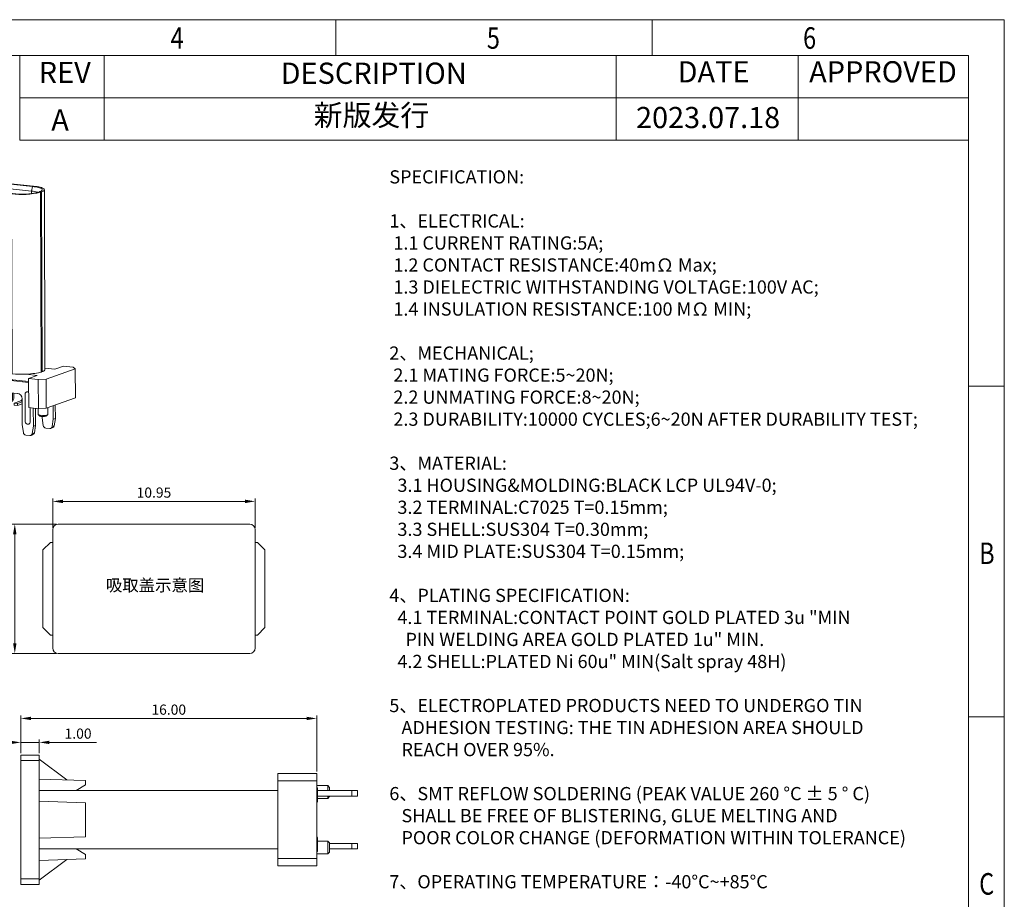
# Model space of a CAD drawing. Units: millimetres. Extents: x 3626 to 3844, y -213 to -137.
# Drawn here: x 3680 to 3733, y -185 to -137 of the extents above; entities that cross this region are included whole.
import ezdxf

# ---------------------------------------------------------------- set-up
doc = ezdxf.new("R2010")
doc.units = ezdxf.units.MM
doc.header["$LTSCALE"] = 16.335
doc.header["$PDMODE"] = 3
doc.header["$PDSIZE"] = 8
doc.layers.get('0').update_dxf_attribs({"linetype": 'CONTINUOUS', "lineweight": 13})
doc.layers.get('Defpoints').update_dxf_attribs({"linetype": 'CONTINUOUS'})
for name, color, linetype, lineweight in [('DIM', 3, 'CONTINUOUS', 9), ('STD', 8, 'CONTINUOUS', 20), ('标注', 3, 'CONTINUOUS', 9)]:
    doc.layers.add(name, color=color, linetype=linetype, lineweight=lineweight)
doc.styles.add('romans', font='romans.shx')
doc.styles.get("Standard").update_dxf_attribs({"font": 'romans.shx'})
doc.styles.add('TEXTSTYLE_1', font='gdt', dxfattribs={"width": 0.8})
doc.styles.add('宋體', font='txt')
doc.dimstyles.new('sd', dxfattribs={"dimtxt": 0.55, "dimasz": 0.5, "dimexe": 0.1, "dimexo": 0.1, "dimgap": 0.2, "dimtad": 1, "dimzin": 0, "dimdsep": 46, "dimtxsty": 'Standard', "dimcen": 0.09, "dimclrd": 3, "dimclre": 3, "dimclrt": 3, "dimadec": 0, "dimazin": 0, "dimtp": 0.02, "dimtm": 0.02, "dimtfac": 1, "dimtmove": 0, "dimatfit": 3, "dimfxl": 1, "dimtolj": 1, "dimtzin": 0, "dimlwd": 0, "dimlwe": 0, "dimarcsym": 0})

# ---------------------------------------------------------------- blocks, each defined once
blk = doc.blocks.new('成品图框')
for p, q in [((1169.354, 45.473), (1097.653, 45.473)), ((1145.018, 45.473), (1145.018, 44.164)), ((1156.531, 45.473), (1156.531, 44.164)), ((1169.354, -5.294), (1169.354, 45.473)), ((1168.045, 44.164), (1098.962, 44.164)), ((1133.504, 44.164), (1133.504, 41.088)), ((1136.58, 44.164), (1136.58, 41.088)), ((1155.226, 44.164), (1155.226, 41.088)), ((1161.854, 44.164), (1161.854, 41.088)), ((1168.045, -3.985), (1168.045, 44.164)), ((1133.504, 42.626), (1168.047, 42.626)), ((1133.504, 41.088), (1168.047, 41.088)), ((1169.354, 32.127), (1168.045, 32.127)), ((1169.354, 20.089), (1168.045, 20.089))]:
    blk.add_line(p, q)
at = {"style": 'TEXTSTYLE_1', "width": 0.8}
for s, p in [('4', (1138.999, 44.413)), ('5', (1150.513, 44.413)), ('6', (1162.027, 44.413)), ('B', (1168.438, 25.65)), ('C', (1168.438, 13.613))]:
    blk.add_text(s, height=0.785, dxfattribs=at).set_placement(p)
at = {"attachment_point": 5, "style": '宋體'}
for s, insert, char_height, width in [('REV', (1135.144, 43.45), 0.7727, 3.70904), ('DESCRIPTION', (1146.393, 43.423), 0.77272, 21.63608), ('DATE', (1158.767, 43.474), 0.7727, 4.6363), ('APPROVED', (1164.937, 43.474), 0.7727, 7.70269)]:
    blk.add_mtext(s, dxfattribs=dict(at, insert=insert, char_height=char_height, width=width))
blk = doc.blocks.new('2025022711140501')
at = {"color": 7, "linetype": 'Continuous', "lineweight": 15}
for p, q in [((-0.982, 4.769), (1.754, 4.476)), ((-2.204, 4.615), (-2.183, -2.068)), ((-2.102, 4.692), (-2.061, 4.706)), ((-1.992, 4.699), (-2.033, 4.684)), ((-2.033, 4.684), (-1.966, 4.528)), ((-1.922, 4.536), (-1.992, 4.699)), ((-1.922, 4.536), (-1.953, 4.525)), ((-1.922, 4.518), (-1.922, 4.536)), ((-0.549, 4.347), (-1.8, 4.481)), ((-1.778, -2.201), (-1.8, 4.481)), ((-1.761, 4.495), (-0.51, 4.361)), ((-1.021, 4.755), (-1.059, 4.586)), ((1.676, 4.293), (-1.059, 4.586)), ((-1.059, 4.586), (-1.059, 4.419)), ((1.715, 4.462), (-1.021, 4.755)), ((1.676, 4.293), (1.715, 4.462)), ((-0.51, 4.361), (-0.549, 4.347)), ((-0.547, 3.765), (-0.549, 4.347)), ((-0.545, 4.347), (-0.506, 4.36)), ((-0.545, 4.347), (-0.543, 3.764)), ((0.936, 4.188), (-0.545, 4.347)), ((-0.51, 4.361), (-0.51, 4.359)), ((-0.506, 4.36), (0.975, 4.202)), ((0.957, -2.494), (0.936, 4.188)), ((1.677, 4.204), (1.676, 4.293)), ((1.946, 4.258), (1.987, 4.273)), ((2.056, 4.265), (2.015, 4.251)), ((2.036, -2.431), (2.015, 4.251)), ((2.056, 4.265), (2.078, -2.416)), ((2.179, -2.341), (2.158, 4.342)), ((-0.543, 3.766), (-0.547, 3.765)), ((-0.454, 3.688), (-0.418, 3.7)), ((-0.446, 3.691), (-0.301, 3.77)), ((-0.414, 3.702), (-0.446, 3.691)), ((-0.298, 3.765), (-0.443, 3.686)), ((-0.283, 3.776), (-0.301, 3.77)), ((-0.268, 3.777), (-0.291, 3.769)), ((-0.201, 3.692), (-0.197, 3.694)), ((-0.199, 2.863), (-0.201, 3.692)), ((-0.197, 3.692), (-0.194, 2.863)), ((-0.477, 2.935), (-0.5, 2.927)), ((-0.54, 2.866), (-0.544, 2.864)), ((-0.54, 1.538), (-0.544, 2.864)), ((-0.54, 2.864), (-0.536, 1.537)), ((-0.443, 2.916), (-0.438, 2.918)), ((-0.298, 2.806), (-0.443, 2.916)), ((-0.441, 2.921), (-0.295, 2.811)), ((-0.292, 2.808), (-0.298, 2.806)), ((-0.239, 2.8), (-0.216, 2.808)), ((-0.194, 2.865), (-0.199, 2.863)), ((-0.536, 1.539), (-0.54, 1.538)), ((-0.447, 1.46), (-0.411, 1.473)), ((-0.439, 1.464), (-0.294, 1.543)), ((-0.407, 1.475), (-0.439, 1.464)), ((-0.291, 1.538), (-0.436, 1.459)), ((-0.276, 1.549), (-0.294, 1.543)), ((-0.26, 1.55), (-0.283, 1.541)), ((-0.194, 1.465), (-0.19, 1.466)), ((-0.192, 0.636), (-0.194, 1.465)), ((-0.19, 1.464), (-0.187, 0.635)), ((-0.533, 0.639), (-0.537, 0.637)), ((-0.535, -0.172), (-0.537, 0.637)), ((-0.533, 0.637), (-0.53, -0.172)), ((-0.47, 0.708), (-0.493, 0.7)), ((-0.436, 0.689), (-0.431, 0.691)), ((-0.291, 0.579), (-0.436, 0.689)), ((-0.434, 0.693), (-0.288, 0.583)), ((-0.285, 0.581), (-0.291, 0.579)), ((-0.232, 0.573), (-0.209, 0.581)), ((-0.187, 0.637), (-0.192, 0.636)), ((-0.53, -0.17), (-0.535, -0.172)), ((-0.441, -0.249), (-0.406, -0.236)), ((-0.433, -0.245), (-0.288, -0.167)), ((-0.402, -0.234), (-0.433, -0.245)), ((-0.286, -0.171), (-0.431, -0.25)), ((-0.271, -0.16), (-0.288, -0.167)), ((-0.255, -0.16), (-0.278, -0.168)), ((-0.189, -0.244), (-0.184, -0.243)), ((-0.186, -1.073), (-0.189, -0.244)), ((-0.184, -0.245), (-0.182, -1.074)), ((-0.527, -1.07), (-0.532, -1.072)), ((-0.53, -1.713), (-0.532, -1.072)), ((-0.527, -1.073), (-0.525, -1.714)), ((-0.464, -1.002), (-0.487, -1.01)), ((-0.431, -1.02), (-0.425, -1.018)), ((-0.285, -1.13), (-0.431, -1.02)), ((-0.429, -1.016), (-0.283, -1.126)), ((-0.182, -1.072), (-0.186, -1.073)), ((-0.28, -1.128), (-0.285, -1.13)), ((-0.226, -1.136), (-0.203, -1.128)), ((-3.308, -2.099), (-2.222, -1.716)), ((-2.222, -1.716), (-2.184, -1.714)), ((-1.094, -1.721), (-1.172, -1.748)), ((-1.094, -1.746), (-1.172, -1.774)), ((-1.172, -1.774), (-1.172, -1.748)), ((-1.094, -1.721), (-1.094, -1.746)), ((-1.08, -1.654), (-0.53, -1.713)), ((-0.525, -1.711), (-0.53, -1.713)), ((-0.525, -1.714), (0.255, -1.797)), ((-3.227, -2.155), (-3.308, -2.099)), ((-3.305, -3.186), (-3.308, -2.099)), ((-2.868, -2.193), (-3.227, -2.155)), ((-3.227, -2.155), (-3.224, -3.243)), ((-2.545, -2.079), (-2.868, -2.193)), ((-2.868, -2.193), (-2.865, -3.281)), ((-2.545, -2.079), (-2.544, -2.455)), ((-2.125, -2.124), (-2.545, -2.079)), ((-1.002, -1.86), (-1.079, -1.887)), ((-1.075, -1.888), (-1.079, -1.887)), ((-1.073, -2.302), (-1.075, -1.888)), ((-1.006, -2.307), (-1.007, -1.893)), ((-1.007, -1.893), (-0.558, -1.913)), ((-1.002, -1.86), (-0.997, -1.86)), ((-0.598, -1.879), (-0.97, -1.862)), ((-0.928, -1.844), (0.275, -1.972)), ((-0.927, -1.864), (-0.928, -1.844)), ((-0.558, -1.913), (-0.526, -1.887)), ((-0.454, -2.021), (-0.417, -1.99)), ((-0.454, -2.228), (-0.454, -2.021)), ((-0.417, -2.198), (-0.417, -1.99)), ((-0.399, -1.9), (-0.397, -2.328)), ((-0.207, -2.047), (-0.207, -2.254)), ((-0.05, -1.938), (-0.153, -1.958)), ((-0.037, -1.939), (-0.133, -1.958)), ((-0.133, -1.958), (0.193, -2.021)), ((-0.109, -1.949), (-0.109, -1.931)), ((0.306, -1.999), (0.036, -1.947)), ((0.193, -2.021), (0.195, -2.436)), ((0.251, -2.03), (0.252, -2.444)), ((0.256, -2.03), (0.251, -2.03)), ((0.256, -2.03), (0.32, -2.008)), ((0.275, -1.972), (0.275, -1.993)), ((0.348, -1.911), (0.348, -1.937)), ((-2.562, -2.531), (-2.558, -3.981)), ((-2.399, -2.369), (-2.477, -2.396)), ((-2.424, -2.39), (-2.347, -2.363)), ((-1.731, -2.465), (-2.424, -2.39)), ((-2.347, -2.363), (-1.654, -2.437)), ((-1.778, -2.201), (-1.732, -2.206)), ((-1.731, -2.465), (-1.654, -2.437)), ((-1.092, -2.368), (-1.17, -2.395)), ((-1.169, -2.754), (-1.17, -2.395)), ((-1.092, -2.368), (-1.091, -2.763)), ((-1.078, -2.302), (-1.073, -2.302)), ((-1.006, -2.307), (-0.556, -2.327)), ((0.067, -2.411), (-0.83, -2.315)), ((-0.397, -2.328), (-0.522, -2.322)), ((-0.49, -2.305), (-0.453, -2.275)), ((-0.417, -2.198), (-0.454, -2.228)), ((-0.397, -2.328), (-0.168, -2.352)), ((-0.132, -2.372), (0.195, -2.436)), ((0.252, -2.444), (0.257, -2.445)), ((0.35, -2.558), (0.351, -2.961)), ((0.911, -2.489), (0.957, -2.494)), ((1.895, -2.555), (1.475, -2.51)), ((1.571, -2.669), (1.895, -2.555)), ((2.036, -2.431), (2.078, -2.416)), ((2.179, -2.288), (2.541, -2.327)), ((3.305, -2.308), (2.218, -2.691)), ((2.541, -2.327), (2.865, -2.213)), ((2.865, -2.213), (3.224, -2.252)), ((3.224, -2.252), (3.305, -2.308)), ((3.305, -2.308), (3.308, -3.396)), ((-2.448, -3.84), (-2.451, -2.846)), ((-2.389, -2.754), (-2.394, -2.756)), ((-2.267, -2.865), (-2.262, -2.863)), ((-2.267, -2.865), (-2.264, -3.86)), ((-2.262, -2.863), (-2.259, -3.858)), ((-1.925, -2.897), (1.152, -3.226)), ((-1.901, -3.065), (-1.901, -2.907)), ((-1.786, -2.911), (-1.786, -3.077)), ((-1.747, -3.063), (-1.747, -2.916)), ((0.99, -2.72), (0.912, -2.748)), ((1.572, -2.818), (0.912, -2.748)), ((0.99, -2.72), (1.572, -2.783)), ((1.93, -2.707), (1.571, -2.669)), ((1.575, -3.756), (1.571, -2.669)), ((2.218, -2.691), (1.93, -2.707)), ((1.934, -3.795), (1.93, -2.707)), ((2.218, -2.691), (2.222, -3.778)), ((-3.305, -3.186), (-3.224, -3.243)), ((-3.224, -3.243), (-2.865, -3.281)), ((-2.865, -3.281), (-2.56, -3.174)), ((-2.185, -3.243), (-1.939, -3.156)), ((-2.185, -3.32), (-2.185, -3.243)), ((-2.185, -3.243), (-2.07, -3.255)), ((-2.143, -4.026), (-2.146, -3.096)), ((-2.068, -3.118), (-2.146, -3.145)), ((-2.146, -3.229), (-2.146, -3.145)), ((-1.824, -3.168), (-2.07, -3.255)), ((-2.07, -3.333), (-1.824, -3.246)), ((-2.07, -3.255), (-2.07, -3.333)), ((-1.901, -3.046), (-2.068, -3.105)), ((-2.068, -3.104), (-2.065, -3.998)), ((-2.068, -3.118), (-2.068, -3.201)), ((-1.939, -3.156), (-1.824, -3.168)), ((-1.916, -3.132), (-1.916, -3.052)), ((-1.786, -3.077), (-1.901, -3.065)), ((-1.819, -3.244), (-1.818, -3.721)), ((-1.725, -3.292), (-1.479, -3.205)), ((-1.61, -3.304), (-1.725, -3.292)), ((-1.724, -3.37), (-1.725, -3.292)), ((-1.364, -3.218), (-1.61, -3.304)), ((-1.364, -3.218), (-1.479, -3.205)), ((-1.44, -3.114), (-1.441, -2.948)), ((-1.325, -3.126), (-1.44, -3.114)), ((-1.326, -3.738), (-1.327, -3.264)), ((-1.326, -2.961), (-1.325, -3.126)), ((-1.286, -3.113), (-1.287, -2.965)), ((-1.264, -3.341), (-1.018, -3.255)), ((-0.903, -3.267), (-1.149, -3.354)), ((-1.018, -3.255), (-0.903, -3.267)), ((-0.98, -3.163), (-0.98, -2.998)), ((-0.865, -3.176), (-0.98, -3.163)), ((-0.865, -3.01), (-0.865, -3.176)), ((-0.826, -3.162), (-0.826, -3.014)), ((-0.821, -3.026), (-0.826, -3.028)), ((-0.821, -3.026), (-0.826, -3.026)), ((-0.826, -3.106), (-0.82, -3.104)), ((-0.795, -3.018), (-0.821, -3.026)), ((-0.82, -3.104), (-0.626, -3.036)), ((-0.519, -3.213), (-0.52, -3.047)), ((-0.404, -3.225), (-0.519, -3.213)), ((-0.405, -3.059), (-0.404, -3.225)), ((-0.365, -3.211), (-0.366, -3.064)), ((-0.36, -3.076), (-0.366, -3.075)), ((-0.36, -3.076), (-0.366, -3.077)), ((-0.366, -3.155), (-0.36, -3.153)), ((-0.335, -3.067), (-0.36, -3.076)), ((-0.36, -3.153), (-0.166, -3.085)), ((-0.059, -3.262), (-0.059, -3.096)), ((0.056, -3.274), (-0.059, -3.262)), ((0.056, -3.109), (0.056, -3.274)), ((0.095, -3.261), (0.095, -3.113)), ((0.101, -3.125), (0.095, -3.124)), ((0.101, -3.125), (0.095, -3.126)), ((0.095, -3.204), (0.101, -3.203)), ((0.126, -3.116), (0.101, -3.125)), ((0.101, -3.203), (0.295, -3.134)), ((0.402, -3.335), (0.401, -3.146)), ((0.516, -3.158), (0.517, -3.324)), ((0.556, -3.31), (0.555, -3.162)), ((0.862, -3.384), (0.862, -3.195)), ((0.977, -3.207), (0.977, -3.373)), ((1.016, -3.359), (1.016, -3.212)), ((1.443, -4.257), (1.44, -3.262)), ((1.502, -3.171), (1.497, -3.173)), ((-2.185, -3.32), (-2.07, -3.333)), ((-1.609, -3.382), (-1.724, -3.37)), ((-1.61, -3.304), (-1.609, -3.382)), ((-1.609, -3.382), (-1.364, -3.295)), ((-1.403, -3.765), (-1.405, -3.31)), ((-1.264, -3.419), (-1.264, -3.341)), ((-1.264, -3.341), (-1.149, -3.354)), ((-1.264, -3.419), (-1.149, -3.431)), ((-1.149, -3.431), (-0.903, -3.345)), ((-1.149, -3.354), (-1.149, -3.431)), ((-0.804, -3.391), (-0.558, -3.304)), ((-0.803, -3.468), (-0.804, -3.391)), ((-0.804, -3.391), (-0.689, -3.403)), ((-0.803, -3.468), (-0.688, -3.481)), ((-0.443, -3.316), (-0.689, -3.403)), ((-0.689, -3.403), (-0.688, -3.481)), ((-0.688, -3.481), (-0.443, -3.394)), ((-0.558, -3.304), (-0.443, -3.316)), ((-0.343, -3.44), (-0.097, -3.353)), ((-0.343, -3.44), (-0.228, -3.452)), ((-0.343, -3.518), (-0.343, -3.44)), ((-0.343, -3.518), (-0.228, -3.53)), ((0.018, -3.366), (-0.228, -3.452)), ((-0.228, -3.53), (0.018, -3.443)), ((-0.228, -3.452), (-0.228, -3.53)), ((-0.097, -3.353), (0.018, -3.366)), ((0.117, -3.489), (0.363, -3.403)), ((0.118, -3.567), (0.117, -3.489)), ((0.117, -3.489), (0.233, -3.502)), ((0.118, -3.567), (0.233, -3.579)), ((0.478, -3.415), (0.233, -3.502)), ((0.233, -3.579), (0.479, -3.493)), ((0.233, -3.502), (0.233, -3.579)), ((0.363, -3.403), (0.478, -3.415)), ((0.517, -3.324), (0.402, -3.311)), ((0.578, -3.539), (0.824, -3.452)), ((0.578, -3.539), (0.693, -3.551)), ((0.578, -3.616), (0.578, -3.539)), ((0.578, -3.616), (0.693, -3.629)), ((0.939, -3.464), (0.693, -3.551)), ((0.693, -3.629), (0.939, -3.542)), ((0.693, -3.551), (0.693, -3.629)), ((0.824, -3.452), (0.939, -3.464)), ((0.977, -3.373), (0.862, -3.361)), ((1.038, -3.588), (1.284, -3.501)), ((1.039, -3.666), (1.038, -3.588)), ((1.154, -3.6), (1.038, -3.588)), ((1.331, -3.538), (1.154, -3.6)), ((1.154, -3.6), (1.154, -3.678)), ((1.154, -3.678), (1.331, -3.615)), ((1.331, -3.506), (1.284, -3.501)), ((1.331, -3.424), (1.334, -4.398)), ((2.222, -3.778), (3.308, -3.396)), ((2.566, -4.155), (2.564, -3.658)), ((-2.558, -3.981), (-2.514, -4.262)), ((-2.321, -3.95), (-2.316, -3.948)), ((-2.259, -3.858), (-2.264, -3.86)), ((-2.143, -4.026), (-2.065, -3.998)), ((-2.065, -3.998), (-2.107, -4.27)), ((-1.818, -3.721), (-1.775, -4.002)), ((-1.444, -4.037), (-1.403, -3.765)), ((-1.367, -4.01), (-1.444, -4.037)), ((-1.403, -3.765), (-1.326, -3.738)), ((-1.326, -3.738), (-1.367, -4.01)), ((1.154, -3.678), (1.039, -3.666)), ((1.575, -3.756), (1.934, -3.795)), ((1.626, -3.762), (1.628, -4.277)), ((1.631, -3.763), (1.633, -4.275)), ((1.748, -4.442), (1.746, -3.775)), ((1.824, -3.783), (1.826, -4.415)), ((1.921, -3.794), (1.921, -4.006)), ((1.925, -4.013), (1.978, -4.063)), ((1.934, -3.795), (2.222, -3.778)), ((2.235, -4.062), (2.287, -4.012)), ((2.291, -4.005), (2.29, -3.754)), ((2.488, -4.182), (2.487, -3.685)), ((-2.423, -4.358), (-2.275, -4.374)), ((-2.24, -4.37), (-2.162, -4.343)), ((-2.184, -4.298), (-2.143, -4.026)), ((-2.107, -4.27), (-2.184, -4.298)), ((-1.684, -4.098), (-1.535, -4.113)), ((-1.5, -4.11), (-1.423, -4.082)), ((1.571, -4.366), (1.576, -4.365)), ((1.633, -4.275), (1.628, -4.277)), ((2.074, -4.082), (2.074, -4.138)), ((2.074, -4.138), (2.117, -4.419)), ((2.447, -4.454), (2.488, -4.182)), ((2.488, -4.182), (2.566, -4.155)), ((2.566, -4.155), (2.525, -4.427)), ((1.334, -4.398), (1.377, -4.679)), ((1.707, -4.714), (1.748, -4.442)), ((1.785, -4.687), (1.707, -4.714)), ((1.748, -4.442), (1.826, -4.415)), ((1.826, -4.415), (1.785, -4.687)), ((2.208, -4.514), (2.357, -4.53)), ((2.391, -4.526), (2.469, -4.499)), ((2.525, -4.427), (2.447, -4.454)), ((1.468, -4.775), (1.617, -4.791)), ((1.651, -4.787), (1.729, -4.76))]:
    blk.add_line(p, q, dxfattribs=at)
at = {"color": 7}
blk.add_line((-1.169, -2.755), (-1.091, -2.741), dxfattribs=at)
at = {"color": 7, "linetype": 'Continuous', "lineweight": 15, "flags": 128}
for points in [[(-1.8, 4.481), (-1.87, 4.489), (-1.935, 4.499), (-1.994, 4.511), (-2.047, 4.523), (-2.093, 4.536), (-2.131, 4.551), (-2.162, 4.566), (-2.184, 4.581), (-2.198, 4.597), (-2.204, 4.613), (-2.2, 4.63), (-2.188, 4.646), (-2.168, 4.662), (-2.139, 4.677), (-2.102, 4.692)], [(-2.033, 4.684), (-2.066, 4.671), (-2.092, 4.657), (-2.111, 4.643), (-2.121, 4.628), (-2.124, 4.614), (-2.12, 4.599), (-2.107, 4.585), (-2.087, 4.571), (-2.059, 4.557), (-2.025, 4.544), (-1.983, 4.532), (-1.936, 4.521), (-1.882, 4.511), (-1.824, 4.502), (-1.761, 4.495)], [(1.987, 4.273), (2.02, 4.286), (2.046, 4.3), (2.065, 4.314), (2.075, 4.328), (2.079, 4.343), (2.074, 4.358), (2.061, 4.372), (2.041, 4.386), (2.013, 4.4), (1.979, 4.412), (1.937, 4.424), (1.89, 4.436), (1.836, 4.446), (1.778, 4.455), (1.715, 4.462)], [(1.754, 4.476), (1.824, 4.467), (1.889, 4.458), (1.948, 4.446), (2.001, 4.434), (2.047, 4.421), (2.085, 4.406), (2.116, 4.391), (2.138, 4.376), (2.152, 4.36), (2.158, 4.343), (2.154, 4.327), (2.142, 4.311), (2.122, 4.295), (2.093, 4.28), (2.056, 4.265)], [(-0.133, -1.958), (-0.148, -1.957), (-0.162, -1.96), (-0.174, -1.967), (-0.186, -1.978), (-0.195, -1.992), (-0.202, -2.009), (-0.206, -2.027), (-0.207, -2.047)], [(-2.399, -2.369), (-2.374, -2.363), (-2.347, -2.363)], [(-1.732, -2.206), (-1.702, -2.213), (-1.675, -2.229), (-1.651, -2.252), (-1.632, -2.281), (-1.621, -2.314), (-1.617, -2.347), (-1.62, -2.381), (-1.632, -2.411), (-1.65, -2.435), (-1.674, -2.453), (-1.702, -2.463), (-1.731, -2.465)], [(0.912, -2.748), (0.882, -2.74), (0.854, -2.724), (0.831, -2.701), (0.812, -2.672), (0.801, -2.64), (0.797, -2.606), (0.8, -2.573), (0.812, -2.543), (0.83, -2.518), (0.854, -2.5), (0.881, -2.49), (0.911, -2.489)], [(-2.267, -2.865), (-2.271, -2.836), (-2.282, -2.808), (-2.299, -2.784), (-2.321, -2.765), (-2.346, -2.754), (-2.373, -2.751), (-2.398, -2.757), (-2.42, -2.771), (-2.437, -2.791), (-2.448, -2.817), (-2.451, -2.846)], [(-2.264, -3.86), (-2.267, -3.889), (-2.278, -3.914), (-2.295, -3.935), (-2.317, -3.948), (-2.343, -3.954), (-2.369, -3.951), (-2.394, -3.94), (-2.416, -3.922), (-2.433, -3.898), (-2.444, -3.87), (-2.448, -3.84)], [(2.267, -4.023), (2.283, -4.016), (2.29, -4.008), (2.291, -4.005)], [(1.628, -4.277), (1.624, -4.305), (1.613, -4.331), (1.596, -4.351), (1.574, -4.365), (1.549, -4.371), (1.523, -4.368), (1.498, -4.357), (1.475, -4.339), (1.458, -4.314), (1.447, -4.286), (1.443, -4.257)]]:
    blk.add_lwpolyline(points, dxfattribs=at)
at = {"color": 7, "linetype": 'Continuous', "lineweight": 15}
for centre, radius, start, end in [((-1.348, 1.757), 3.034, 83.0654, 103.5835), ((-1.35, 2.045), 2.731, 83.0654, 103.5835), ((-1.355, 2.224), 2.38, 82.862, 103.7869), ((1.302, 7.2), 3.034, 263.0654, 283.5835), ((1.309, 6.826), 2.646, 262.7324, 283.9165), ((1.58, 3.139), 1.158, 73.2277, 85.2254), ((-0.471, 3.758), 0.0767, 174.9845, 290.9175), ((-0.471, 3.758), 0.0716, 174.9841, 290.9176), ((-0.273, 3.698), 0.0767, 354.9846, 110.9174), ((-0.273, 3.698), 0.0716, 354.9841, 110.9176), ((-0.481, 2.871), 0.0639, 51.5311, 185.5053), ((-0.48, 2.87), 0.0597, 51.531, 185.5058), ((-0.258, 2.856), 0.0639, 231.5312, 5.5052), ((-0.258, 2.857), 0.0597, 231.531, 5.5058), ((-0.464, 1.531), 0.0767, 174.984, 290.9173), ((-0.464, 1.531), 0.0716, 174.9842, 290.9171), ((-0.266, 1.471), 0.0767, 354.9845, 110.9172), ((-0.266, 1.471), 0.0716, 354.9841, 110.9176), ((-0.474, 0.643), 0.0639, 51.5311, 185.5057), ((-0.473, 0.642), 0.0597, 51.531, 185.5058), ((-0.251, 0.629), 0.0639, 231.5309, 5.5059), ((-0.251, 0.63), 0.0597, 231.5315, 5.5057), ((-0.458, -0.178), 0.0767, 174.984, 290.9173), ((-0.459, -0.179), 0.0716, 174.9842, 290.9171), ((-0.261, -0.238), 0.0767, 354.9845, 110.9172), ((-0.26, -0.238), 0.0716, 354.9841, 110.9176), ((-0.468, -1.066), 0.0639, 51.5313, 185.5056), ((-0.468, -1.067), 0.0597, 51.531, 185.5058), ((-0.245, -1.08), 0.0639, 231.5314, 5.5058), ((-0.246, -1.079), 0.0597, 231.5315, 5.5057), ((-1.086, -1.741), 0.0867, 86.4383, 184.7673), ((-1.06, -1.777), 0.112, 178.4182, 259.922), ((-0.994, -1.718), 0.101, 141.0381, 181.2809), ((-0.982, -1.75), 0.112, 178.4182, 259.922), ((0.236, -1.908), 0.112, 358.4179, 79.9222), ((-1.7, -1.021), 1.182, 248.9447, 266.2266), ((-0.961, -0.805), 1.089, 263.9905, 267.553), ((-0.951, -1.427), 0.436, 263.9905, 267.553), ((-0.564, -2.022), 0.109, 0.4139, 86.8221), ((-0.527, -1.991), 0.11, 0.5607, 66.06), ((0.323, -1.336), 0.697, 259.3008, 264.0994), ((0.261, -1.944), 0.0867, 266.4384, 4.7672), ((0.355, -1.738), 0.265, 259.2185, 263.5642), ((-2.433, -2.52), 0.13, 86.4382, 184.7673), ((-1.084, -2.388), 0.0867, 86.4385, 184.7671), ((-0.992, -2.366), 0.101, 141.0341, 181.2807), ((-0.959, -1.219), 1.089, 263.9905, 267.553), ((-0.551, -2.229), 0.0976, 267.2094, 0.9012), ((-0.516, -2.199), 0.0988, 309.575, 0.6345), ((-0.09, -2.263), 0.116, 175.5227, 249.2633), ((0.324, -1.751), 0.697, 259.3008, 264.0994), ((0.238, -2.555), 0.112, 358.4181, 79.9221), ((1.012, -2.583), 0.139, 137.4276, 260.6801), ((1.333, 1.228), 3.741, 264.2344, 272.1727), ((-2.367, -2.857), 0.106, 356.6277, 101.9176), ((-1.946, -3.095), 0.2, 83.8866, 180.1823), ((-1.868, -3.104), 0.2, 83.8866, 180.1823), ((-1.369, -2.755), 0.2, 263.8866, 0.1823), ((-1.291, -2.763), 0.2, 263.8866, 0.1823), ((-2, -3.077), 0.0999, 307.3487, 6.8865), ((-1.945, -3.087), 0.2, 307.3484, 6.8867), ((-1.885, -3.089), 0.0999, 307.3487, 6.8865), ((-1.54, -3.126), 0.0999, 307.3487, 6.8865), ((-1.485, -3.137), 0.2, 307.3484, 6.8867), ((-1.424, -3.138), 0.0999, 307.3487, 6.8865), ((-1.079, -3.175), 0.0999, 307.3487, 6.8865), ((-0.864, -2.987), 0.148, 182.7192, 218.2701), ((-1.024, -3.186), 0.2, 307.3484, 6.8867), ((-0.964, -3.188), 0.0999, 307.3487, 6.8865), ((-0.618, -3.225), 0.0999, 307.3487, 6.8865), ((-0.403, -3.037), 0.148, 182.7192, 218.2701), ((-0.564, -3.235), 0.2, 307.3484, 6.8867), ((-0.503, -3.237), 0.0999, 307.3487, 6.8865), ((-0.158, -3.274), 0.0999, 307.3487, 6.8865), ((0.057, -3.086), 0.148, 182.7192, 218.2701), ((-0.103, -3.285), 0.2, 307.3484, 6.8867), ((-0.043, -3.286), 0.0999, 307.3487, 6.8865), ((0.551, -2.961), 0.2, 180.1823, 263.8866), ((1.131, -3.425), 0.2, 0.1823, 83.8866), ((1.525, -3.254), 0.0851, 55.6532, 185.655), ((1.529, -3.251), 0.0842, 58.6778, 108.4455), ((0.303, -3.323), 0.0999, 307.3487, 6.8865), ((0.418, -3.336), 0.0999, 307.3487, 6.8865), ((0.357, -3.334), 0.2, 307.3484, 6.8867), ((0.763, -3.373), 0.0999, 307.3487, 6.8865), ((0.818, -3.383), 0.2, 307.3484, 6.8867), ((0.878, -3.385), 0.0999, 307.3487, 6.8865), ((1.245, -3.439), 0.0739, 302.2161, 351.2228), ((-2.348, -3.864), 0.09, 291.3639, 3.8012), ((-1.665, -3.989), 0.11, 186.6894, 260.394), ((-1.455, -4), 0.0883, 291.2475, 353.5766), ((2.115, -3.579), 0.469, 245.5733, 288.9092), ((-2.405, -4.249), 0.11, 186.6894, 260.394), ((-2.268, -4.29), 0.0842, 265.4542, 354.8581), ((-2.194, -4.26), 0.0883, 291.2475, 353.5766), ((-1.528, -4.03), 0.0842, 265.4542, 354.8581), ((1.543, -4.281), 0.09, 291.3639, 3.8014), ((1.486, -4.666), 0.11, 186.6894, 260.394), ((1.623, -4.707), 0.0842, 265.4543, 354.8581), ((1.697, -4.677), 0.0883, 291.2475, 353.5765), ((2.226, -4.406), 0.11, 186.6894, 260.394), ((2.363, -4.446), 0.0842, 265.4543, 354.8581), ((2.437, -4.417), 0.0883, 291.2475, 353.5765)]:
    blk.add_arc(centre, radius, start, end, dxfattribs=at)
for points, knots in [([(-2.181, -2.067), (-2.182, -2.069), (-2.183, -2.077), (-2.174, -2.091), (-2.156, -2.108), (-2.135, -2.119), (-2.125, -2.124)], [0, 0, 0, 0, 0.122202, 0.414801, 0.7074, 1, 1, 1, 1]), ([(1.475, -2.51), (1.591, -2.506), (1.704, -2.496), (1.897, -2.469), (1.978, -2.451), (2.036, -2.431)], [0, 0, 0, 0, 0.5, 0.5, 1, 1, 1, 1]), ([(2.078, -2.416), (2.091, -2.411), (2.118, -2.401), (2.148, -2.384), (2.168, -2.367), (2.178, -2.352), (2.178, -2.343), (2.178, -2.34)], [0, 0, 0, 0, 0.218228, 0.436457, 0.654685, 0.872913, 1, 1, 1, 1]), ([(1.978, -4.063), (1.979, -4.063), (1.98, -4.067), (2, -4.074), (2.028, -4.078), (2.042, -4.08)], [0, 0, 0, 0, 0.0824023, 0.5412007, 1, 1, 1, 1]), ([(2.042, -4.08), (2.058, -4.081), (2.09, -4.084), (2.143, -4.082), (2.19, -4.078), (2.223, -4.07), (2.231, -4.064), (2.234, -4.062)], [0, 0, 0, 0, 0.208562, 0.417124, 0.625686, 0.834248, 1, 1, 1, 1])]:
    blk.add_open_spline(points, degree=3, knots=knots, dxfattribs=at)
blk = doc.blocks.new('*D183')
at = {"layer": 'Defpoints', "color": 0, "transparency": 16777216}
for p in [(3692.265, -163.359), (3681.315, -164.886), (3692.265, -164.886)]:
    blk.add_point(p, dxfattribs=at)
at = {"layer": '标注', "color": 3, "lineweight": 0, "transparency": 16777216}
for p, q in [((3681.315, -164.786), (3681.315, -163.209)), ((3681.865, -163.359), (3691.715, -163.359)), ((3692.265, -164.786), (3692.265, -163.209))]:
    blk.add_line(p, q, dxfattribs=at)
at = {"layer": '标注', "color": 3, "transparency": 16777216}
for points in [[(3681.865, -163.268), (3681.865, -163.451), (3681.315, -163.359)], [(3691.715, -163.268), (3691.715, -163.451), (3692.265, -163.359)]]:
    blk.add_solid(points, dxfattribs=at)
at = {"layer": '标注', "color": 3, "transparency": 16777216, "insert": (3686.79, -162.884), "char_height": 0.55, "attachment_point": 5}
blk.add_mtext('\\A1;10.95', dxfattribs=at)
blk = doc.blocks.new('*D182')
at = {"layer": 'Defpoints', "color": 0, "transparency": 16777216}
for p in [(3681.615, -164.586), (3679.266, -171.586), (3681.615, -171.586)]:
    blk.add_point(p, dxfattribs=at)
at = {"layer": '标注', "color": 3, "lineweight": 0, "transparency": 16777216}
for p, q in [((3681.515, -164.586), (3679.116, -164.586)), ((3679.266, -165.136), (3679.266, -171.036)), ((3681.515, -171.586), (3679.116, -171.586))]:
    blk.add_line(p, q, dxfattribs=at)
at = {"layer": '标注', "color": 3, "transparency": 16777216}
for points in [[(3679.174, -165.136), (3679.357, -165.136), (3679.266, -164.586)], [(3679.174, -171.036), (3679.357, -171.036), (3679.266, -171.586)]]:
    blk.add_solid(points, dxfattribs=at)
at = {"layer": '标注', "color": 3, "transparency": 16777216, "insert": (3678.791, -168.086), "char_height": 0.55, "attachment_point": 5, "rotation": 90}
blk.add_mtext('\\A1;7.00', dxfattribs=at)
blk = doc.blocks.new('*D187')
at = {"layer": 'Defpoints', "color": 0, "transparency": 16777216}
for p in [(3680.59, -176.391), (3679.59, -177.072), (3680.59, -177.072)]:
    blk.add_point(p, dxfattribs=at)
at = {"layer": '标注', "color": 3, "lineweight": 0, "transparency": 16777216}
for p, q in [((3679.04, -176.391), (3678.49, -176.391)), ((3679.59, -176.972), (3679.59, -176.241)), ((3679.59, -176.391), (3680.59, -176.391)), ((3680.59, -176.972), (3680.59, -176.241)), ((3681.14, -176.391), (3683.687, -176.391))]:
    blk.add_line(p, q, dxfattribs=at)
at = {"layer": '标注', "color": 3, "transparency": 16777216}
for points in [[(3679.04, -176.299), (3679.04, -176.483), (3679.59, -176.391)], [(3681.14, -176.299), (3681.14, -176.483), (3680.59, -176.391)]]:
    blk.add_solid(points, dxfattribs=at)
at = {"layer": '标注', "color": 3, "transparency": 16777216, "insert": (3682.688, -175.916), "char_height": 0.55, "attachment_point": 5}
blk.add_mtext('\\A1;1.00', dxfattribs=at)
blk = doc.blocks.new('*D188')
at = {"layer": 'Defpoints', "color": 0, "transparency": 16777216}
for p in [(3695.59, -175.095), (3679.59, -177.072), (3695.59, -178.072)]:
    blk.add_point(p, dxfattribs=at)
at = {"layer": '标注', "color": 3, "lineweight": 0, "transparency": 16777216}
for p, q in [((3679.59, -176.972), (3679.59, -174.945)), ((3680.14, -175.095), (3695.04, -175.095)), ((3695.59, -177.972), (3695.59, -174.945))]:
    blk.add_line(p, q, dxfattribs=at)
at = {"layer": '标注', "color": 3, "transparency": 16777216}
for points in [[(3680.14, -175.004), (3680.14, -175.187), (3679.59, -175.095)], [(3695.04, -175.004), (3695.04, -175.187), (3695.59, -175.095)]]:
    blk.add_solid(points, dxfattribs=at)
at = {"layer": '标注', "color": 3, "transparency": 16777216, "insert": (3687.59, -174.62), "char_height": 0.55, "attachment_point": 5}
blk.add_mtext('\\A1;16.00', dxfattribs=at)

msp = doc.modelspace()

# ---------------------------------------------------------------- linework, layer by layer
at = {"color": 7, "linetype": 'Continuous', "lineweight": 15}
for p, q in [((3681.3154, -164.8864), (3681.3154, -171.2864)), ((3691.9654, -164.5864), (3681.6154, -164.5864)), ((3692.2654, -171.2864), (3692.2654, -164.8864)), ((3680.7904, -165.9864), (3681.1904, -165.5864)), ((3680.7904, -170.1864), (3680.7904, -165.9864)), ((3681.1904, -165.5864), (3681.3154, -165.5864)), ((3692.2654, -165.5864), (3692.3904, -165.5864)), ((3692.3904, -165.5864), (3692.7904, -165.9864)), ((3692.7904, -165.9864), (3692.7904, -170.1864)), ((3681.1904, -170.5864), (3680.7904, -170.1864)), ((3692.7904, -170.1864), (3692.3904, -170.5864)), ((3681.3154, -170.5864), (3681.1904, -170.5864)), ((3692.3904, -170.5864), (3692.2654, -170.5864)), ((3681.6154, -171.5864), (3691.9654, -171.5864)), ((3679.5895, -177.3724), (3679.5895, -177.0724)), ((3679.5895, -177.0724), (3680.5895, -177.0724)), ((3680.5895, -177.3724), (3680.5895, -177.0724)), ((3679.5895, -177.3724), (3680.5895, -177.3724)), ((3679.5895, -183.7724), (3679.5895, -177.3724)), ((3682.0886, -178.4203), (3680.5895, -177.2971)), ((3680.5895, -183.7724), (3680.5895, -177.3724)), ((3680.5895, -178.3724), (3683.0895, -178.4524)), ((3682.5895, -178.9924), (3683.0895, -178.6924)), ((3683.0895, -178.6924), (3683.0895, -178.4524)), ((3680.5895, -178.9924), (3681.527, -178.9924)), ((3683.0895, -179.6524), (3680.5895, -179.5724)), ((3683.0895, -181.4924), (3683.0895, -179.6524)), ((3680.5895, -181.5724), (3683.0895, -181.4924)), ((3681.527, -182.1524), (3680.5895, -182.1524)), ((3683.0895, -182.4524), (3682.5895, -182.1524)), ((3683.0895, -182.6924), (3683.0895, -182.4524)), ((3683.0895, -182.6924), (3680.5895, -182.7724)), ((3682.0886, -182.7244), (3680.5895, -183.8477)), ((3679.5895, -183.7724), (3680.5895, -183.7724)), ((3679.5895, -184.0724), (3679.5895, -183.7724)), ((3679.5895, -184.0724), (3680.5895, -184.0724)), ((3680.5895, -184.0724), (3680.5895, -183.7724))]:
    msp.add_line(p, q, dxfattribs=at)
at = {"color": 7, "linetype": 'Continuous'}
for p, q in [((3693.4895, -178.0724), (3693.4895, -183.0724)), ((3695.5895, -178.0724), (3693.4895, -178.0724)), ((3695.5895, -178.0724), (3695.5895, -183.0724)), ((3695.5895, -178.0724), (3695.5895, -183.0724)), ((3695.5895, -178.4724), (3693.4895, -178.4724)), ((3695.5895, -178.7224), (3696.1895, -178.7224)), ((3695.6395, -178.8461), (3695.5895, -178.8461)), ((3695.6395, -178.8461), (3695.6395, -179.5224)), ((3696.1895, -178.7224), (3696.1895, -178.9924)), ((3696.2895, -178.8224), (3696.1895, -178.7224)), ((3696.2895, -178.8224), (3696.2895, -178.9924)), ((3680.5895, -178.9924), (3680.5895, -182.1524)), ((3681.0895, -178.9924), (3693.4895, -178.9924)), ((3695.6395, -178.9924), (3697.7895, -178.9924)), ((3695.6395, -179.2924), (3697.7895, -179.2924)), ((3696.1895, -179.2924), (3696.1895, -179.4224)), ((3696.2895, -179.3224), (3696.1895, -179.4224)), ((3696.2895, -179.2924), (3696.2895, -179.3224)), ((3697.4895, -178.9924), (3697.4895, -179.2924)), ((3697.7895, -178.9924), (3697.7895, -179.2924)), ((3695.6395, -179.4224), (3696.1895, -179.4224)), ((3695.5895, -181.7224), (3696.1895, -181.7224)), ((3695.6395, -182.2986), (3695.6395, -181.6224)), ((3696.1895, -181.7224), (3696.1895, -182.4224)), ((3696.2895, -181.8224), (3696.1895, -181.7224)), ((3696.2895, -181.8224), (3696.2895, -182.3224)), ((3696.2895, -181.8524), (3697.7895, -181.8524)), ((3697.4895, -181.8524), (3697.4895, -182.1524)), ((3697.7895, -181.8524), (3697.7895, -182.1524)), ((3681.0895, -182.1524), (3693.4895, -182.1524)), ((3695.5895, -182.2986), (3695.6395, -182.2986)), ((3695.5895, -182.4224), (3696.1895, -182.4224)), ((3695.6395, -182.2986), (3695.6395, -182.1524)), ((3696.2895, -182.3224), (3696.1895, -182.4224)), ((3696.2895, -182.1524), (3697.7895, -182.1524)), ((3695.5895, -182.6724), (3693.4895, -182.6724)), ((3695.5895, -183.0724), (3693.4895, -183.0724))]:
    msp.add_line(p, q, dxfattribs=at)
at = {"color": 7, "linetype": 'Continuous', "lineweight": 15}
for centre, start, end in [((3681.6154, -164.8864), 90, 180), ((3691.9654, -164.8864), 0, 90), ((3681.6154, -171.2864), 180, 270), ((3691.9654, -171.2864), 270, 0)]:
    msp.add_arc(centre, 0.3, start, end, dxfattribs=at)
at = {"color": 7, "linetype": 'Continuous'}
for centre, start, end in [((3695.3395, -179.5224), 327.05377, 0), ((3695.3395, -181.6224), 0, 32.94623)]:
    msp.add_arc(centre, 0.3, start, end, dxfattribs=at)

# ---------------------------------------------------------------- block references
at = {"xscale": 1.484921636494138, "yscale": 1.484921636494138, "zscale": 1.484921636494138}
msp.add_blockref('成品图框', (1996.367, -204.8378), dxfattribs=at)
at = {"layer": 'DIM', "xscale": 1.454766017524696, "yscale": 1.454766017524696, "zscale": 1.454766017524696}
msp.add_blockref('2025022711140501', (3677.7275, -152.8281), dxfattribs=at)

# ---------------------------------------------------------------- texts
at = {"ltscale": 0.2, "char_height": 1.14339, "attachment_point": 1, "style": '宋體'}
for s, insert in [('{\\fSimSun|b0|i0|c134|p2;新版发行}', (3695.429, -141.9102)), ('2023.07.18', (3712.8548, -142.0335)), ('{\\fTahoma|b0|i0|c134|p34;A}', (3681.24, -142.1661))]:
    msp.add_mtext(s, dxfattribs=dict(at, insert=insert))
at = {"color": 3, "insert": (3684.1907, -167.5676), "char_height": 0.65, "width": 5.504265, "attachment_point": 1, "style": '宋體'}
msp.add_mtext('{\\fSimSun|b0|i0|c134|p2;吸取盖示意图}', dxfattribs=at)
at = {"layer": 'STD', "color": 0, "insert": (3699.5164, -145.4563), "char_height": 0.714429, "width": 35.139217, "attachment_point": 1, "style": 'romans'}
msp.add_mtext('{\\fNSimSun|b0|i0|c0|p49;\\C4;SPECIFICATION:\\P\\P1\\fNSimSun|b0|i0|c134|p49;、ELECTRICAL:\\P 1.1 CURRENT RATING:5A;\\P 1.2 CONTACT RESISTANCE:40m\\Fromans|c134;Ω\\fNSimSun|b0|i0|c134|p49; Max;\\P 1.3 DIELECTRIC WITHSTANDING VOLTAGE:100V AC;\\P 1.4 INSULATION RESISTANCE:100 M\\Fromans|c134;Ω\\fNSimSun|b0|i0|c134|p49; MIN;\\P\\P2、MECHANICAL;\\P 2.1 MATING FORCE:5~20N;\\P 2.2 UNMATING FORCE:8~20N; \\P 2.3 DURABILITY:10000 CYCLES;6~20N AFTER DURABILITY TEST;\\P\\P3、MATERIAL:\\P  3.1 HOUSING&MOLDING:BLACK LCP UL94V-0;     \\P  3.2 TERMINAL:C7025 T=0.15mm; \\P  3.3 SHELL:SUS304 T=0.30mm;\\P  3.4 MID PLATE:SUS304 T=0.15mm;\\P\\P4、PLATING SPECIFICATION:\\P  4.1 TERMINAL:CONTACT POINT GOLD PLATED 3u "MIN   \\P    PIN WELDING AREA GOLD PLATED 1u" MIN.\\P  4.2 SHELL:PLATED Ni 60u" MIN(Salt spray 48H)\\P\\P\\pi-1.90467,l1.90467;5、ELECTROPLATED PRODUCTS NEED TO UNDERGO TIN    \\P   ADHESION TESTING: THE TIN ADHESION AREA SHOULD  \\P   REACH OVER 95%.\\P\\P6、SMT REFLOW SOLDERING (PEAK VALUE 260 °C ± 5 ° C) \\P   SHALL BE FREE OF BLISTERING, GLUE MELTING AND  \\P   POOR COLOR CHANGE (DEFORMATION WITHIN TOLERANCE)\\P\\P\\pi0,l0;7、OPERATING TEMPERATURE：-40°C~+85°C}', dxfattribs=at)

# ---------------------------------------------------------------- dimensions: what is measured, and where the dimension line sits
at = {"layer": '标注', "color": 2}
for base, p1, p2, picture, middle in [((3692.2654, -163.3592), (3681.3154, -164.8864), (3692.2654, -164.8864), '*D183', (3686.7904, -163.3592)), ((3695.5895, -175.0952), (3679.5895, -177.0724), (3695.5895, -178.0724), '*D188', (3687.5895, -175.0952)), ((3680.5895, -176.3911), (3679.5895, -177.0724), (3680.5895, -177.0724), '*D187', (3682.6884, -176.3911))]:
    dim = msp.add_linear_dim(base=base, p1=p1, p2=p2, dimstyle='sd', override={"dimtxt": 0.55, "dimasz": 0.55, "dimexe": 0.15, "dimtp": 0.1, "dimtm": 0.1, "dimfxl": 0.5, "dimtfillclr": 2, "dimarcsym": 1}, dxfattribs=at)
    dim.commit()
    dim.dimension.update_dxf_attribs({"geometry": picture, "text_midpoint": middle, "dimtype": 160})
dim = msp.add_linear_dim(base=(3679.2655, -171.5864), p1=(3681.6154, -164.5864), p2=(3681.6154, -171.5864), angle=90, dimstyle='sd', override={"dimtxt": 0.55, "dimasz": 0.55, "dimexe": 0.15, "dimtp": 0.1, "dimtm": 0.1, "dimfxl": 0.5, "dimtfillclr": 2, "dimarcsym": 1}, dxfattribs=at)
dim.commit()
dim.dimension.update_dxf_attribs({"geometry": '*D182', "text_midpoint": (3679.2655, -168.0864), "dimtype": 160})

doc.saveas('drawing.dxf')
